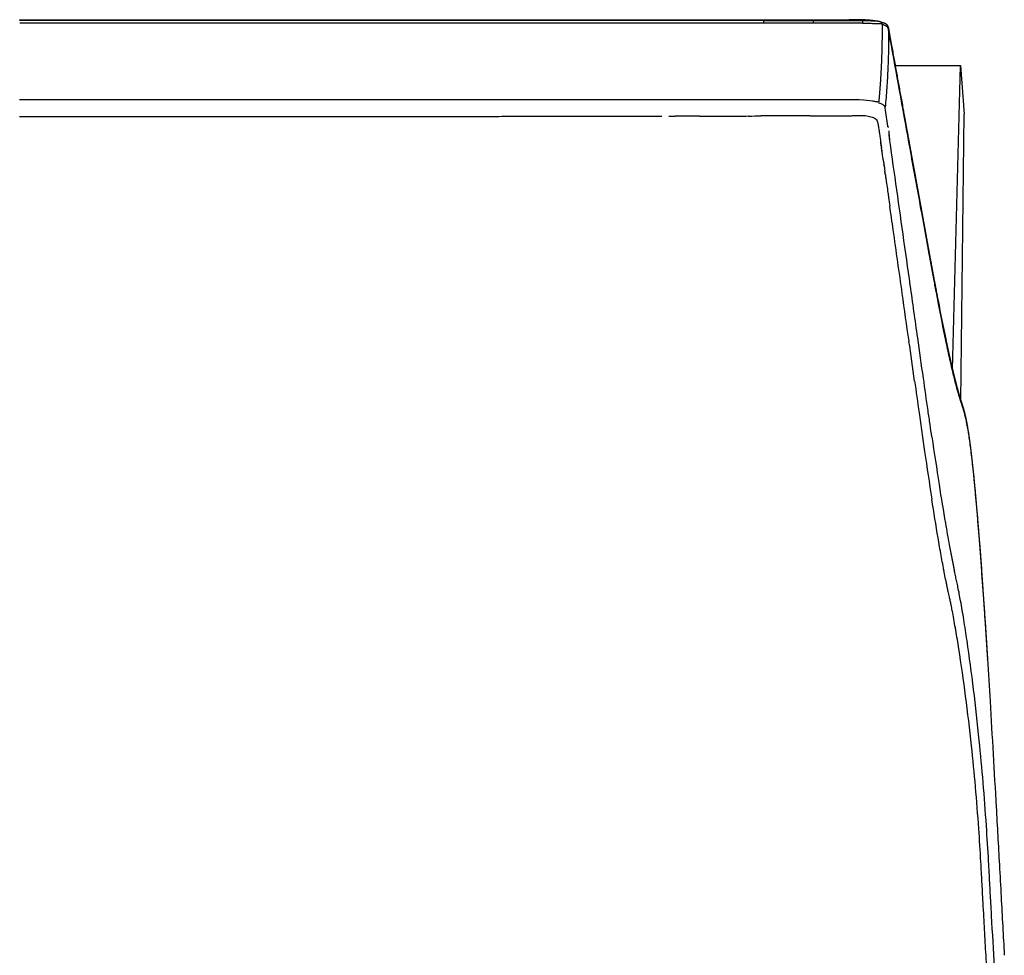
# Model space of a CAD drawing. Units: millimetres. Extents: x 0 to 1396, y 0 to 1951.
# Drawn here: x 1151 to 1363, y 359 to 561 of the extents above; entities that cross this region are included whole.
import ezdxf

# ---------------------------------------------------------------- set-up
doc = ezdxf.new("R2010")
doc.units = ezdxf.units.MM
doc.header["$MEASUREMENT"] = 0
doc.layers.add('Predeterminado$Asiento', color=7, linetype='Continuous', true_color=0xffdead)
doc.layers.add('Predeterminado$Base madera', color=7, linetype='Continuous', true_color=0x8b795e)

msp = doc.modelspace()

# ---------------------------------------------------------------- linework, layer by layer
at = {"layer": 'Predeterminado$Asiento'}
for p, q in [((1304.06, 539.92), (1304.06, 539.92)), ((1336.64, 532.75), (1336.64, 532.75)), ((1336.67, 532.56), (1336.67, 532.55)), ((1336.69, 532.37), (1336.7, 532.36)), ((1339.1, 515.46), (1339.11, 515.45)), ((1341.05, 501.76), (1341.05, 501.75)), ((1342.5, 491.5), (1342.5, 491.48))]:
    msp.add_line(p, q, dxfattribs=at)
for centre, radius, start, end in [((1147.12, 560.53), 4.2, 359.109, 1.6211), ((1147.13, -4330086.7), 4330647.16, 89.99782878, 89.99994462), ((1282.89, 560.49), 4.29, 359.6618, 2.1547), ((1294.68, 560.47), 6.01, 359.9913, 1.7731), ((1305.53, 560.48), 4.29, 359.7508, 2.2483), ((1416.97, 561.15), 105.74, 180.3727, 180.6851), ((1427.65, 561.23), 105.78, 180.4159, 180.7282), ((1330.81, -571.14), 1131.79, 89.91621, 90.05968), ((1325.07, 560.47), 4.56, 359.8782, 2.2406), ((1332.4, 535.15), 25.5, 88.5219, 89.8601), ((1449.15, 561.43), 116.68, 180.4751, 180.7585), ((1336.75, 555.15), 1.96, 359.7609, 9.3659), ((1150.72, 118152.37), 117612.54, 270.0002764, 270.0128936), ((1106.71, 224703.29), 224163.48, 270.0224335, 270.0312597), ((1297.86, -308.7), 848.62, 90.02878, 90.38097), ((1299.46, 4711.66), 4171.73, 270.00853, 270.06311), ((1302.74, 1875.58), 1335.65, 270.05647, 270.22671), ((1322.33, -2229.14), 2769.11, 90.10428, 90.24111), ((1318.09, -1138.1), 1678.07, 89.89191, 90.02741), ((1318.78, -307.01), 846.98, 89.83239, 90.01135), ((1325.25, 853.69), 313.74, 269.7562, 270.3661), ((1326.4, 667.73), 127.78, 270.387, 271.3539), ((1338.15, 537.77), 0.2, 175.841, 187.8658), ((1340.63, 538.24), 2.73, 191.9316, 193.7892), ((1354.02, 536.68), 17.76, 186.6832, 187.8694), ((425.11, 398.96), 921.3, 8.10418, 8.10605), ((1091.9, 492.79), 247.93, 7.9139, 7.9154), ((1605.3, 562.67), 270.2, 187.7369, 188.091), ((1674.7, 572.44), 340.28, 188.0759, 188.3353), ((1494.78, 545.93), 158.42, 188.2817, 188.5782), ((-4000.46, -244.69), 5393.4, 8.10225, 8.15744), ((-25079.35, -3241.5), 26684.26, 8.064035, 8.09373), ((-18443.4, -2300.34), 19981.9, 8.031556, 8.061246), ((1346.86, 499.9), 1.92, 359.7255, 9.8703), ((9050.51, 1566.28), 7782.57, 188.001526, 188.052231), ((1417.33, 498.02), 66.62, 196.0147, 197.8972), ((4082.31, 863.73), 2764.95, 188.05846, 188.14641), ((3070.93, 718.97), 1743.26, 188.14716, 188.28503), ((2412.85, 626.87), 1076.78, 188.32779, 188.87751), ((2437.55, 626.43), 1103.15, 188.26925, 188.80518), ((1652.59, 503.69), 306.58, 190.5128, 191.0625), ((1493.78, 472.05), 144.65, 191.6569, 191.9715)]:
    msp.add_arc(centre, radius, start, end, dxfattribs=at)
for points in [[(1311.24, 559.89), (1257.93, 559.89), (1204.62, 559.89), (1151.31, 559.89)], [(1151.32, 560.65), (1196.6, 560.65), (1241.89, 560.65), (1287.18, 560.65)], [(1151.32, 560.6), (1151.32, 560.63), (1151.32, 560.64), (1151.32, 560.65)], [(1287.18, 560.65), (1291.68, 560.65), (1296.18, 560.65), (1300.68, 560.65)], [(1300.68, 560.65), (1303.73, 560.65), (1306.77, 560.65), (1309.82, 560.65)], [(1309.82, 560.65), (1316.42, 560.65), (1323.03, 560.65), (1329.63, 560.65)], [(1311.24, 560.46), (1314.78, 560.46), (1318.33, 560.46), (1321.87, 560.46)], [(1321.88, 559.89), (1318.33, 559.89), (1314.79, 559.89), (1311.24, 559.89)], [(1321.87, 560.46), (1325.41, 560.46), (1328.94, 560.46), (1332.48, 560.46)], [(1332.49, 559.89), (1328.95, 559.89), (1325.41, 559.89), (1321.88, 559.89)], [(1332.47, 560.46), (1332.47, 560.56), (1332.47, 560.64), (1332.47, 560.65)], [(1333.08, 560.46), (1333.08, 560.56), (1333.08, 560.64), (1333.06, 560.64)], [(1336.4, 559.69), (1336.38, 559.69), (1336.37, 559.68), (1336.37, 559.68)], [(1336.44, 560.15), (1336.46, 560.14), (1336.48, 560.14), (1336.5, 560.13)], [(1336.57, 559.72), (1336.56, 559.72), (1336.56, 559.71), (1336.56, 559.71)], [(1338.07, 558.85), (1338.06, 558.86), (1338.06, 558.87), (1338.06, 558.88)], [(1338.11, 558.45), (1338.11, 558.59), (1338.1, 558.71), (1338.08, 558.79)], [(1338.08, 558.78), (1338.28, 557.68), (1338.48, 556.57), (1338.68, 555.47)], [(1338.71, 555.14), (1338.51, 556.25), (1338.31, 557.35), (1338.11, 558.45)], [(1151.29, 543.5), (1197.35, 543.5), (1243.4, 543.5), (1289.45, 543.5)], [(1289.45, 543.5), (1296.51, 543.5), (1303.57, 543.5), (1310.64, 543.5)], [(1310.64, 543.5), (1314.17, 543.5), (1317.7, 543.5), (1321.23, 543.5)], [(1177.19, 539.83), (1182.95, 539.83), (1188.71, 539.83), (1194.47, 539.83)], [(1278.69, 539.89), (1280.49, 539.89), (1282.29, 539.89), (1284.1, 539.89)], [(1284.1, 539.89), (1285.85, 539.9), (1287.6, 539.9), (1289.35, 539.9)], [(1290.85, 539.9), (1291.3, 539.9), (1291.76, 539.9), (1292.21, 539.9)], [(1329.9, 540), (1330.01, 540), (1330.13, 540.01), (1330.24, 540.01)], [(1331.23, 540.04), (1331.29, 540.04), (1331.34, 540.04), (1331.4, 540.05)], [(1331.4, 540.05), (1331.56, 540.05), (1331.73, 540.06), (1331.89, 540.06)], [(1339.69, 525.45), (1339.19, 528.94), (1338.7, 532.43), (1338.21, 535.91)], [(1336.43, 534.25), (1336.43, 534.24), (1336.43, 534.23), (1336.43, 534.22)], [(1336.45, 534.07), (1336.45, 534.12), (1336.44, 534.17), (1336.43, 534.22)], [(1336.45, 534.07), (1336.45, 534.06), (1336.46, 534.05), (1336.46, 534.04)], [(1336.48, 533.88), (1336.47, 533.94), (1336.46, 533.99), (1336.46, 534.04)], [(1336.48, 533.88), (1336.48, 533.87), (1336.48, 533.86), (1336.49, 533.84)], [(1336.51, 533.7), (1336.5, 533.75), (1336.49, 533.79), (1336.49, 533.84)], [(1336.51, 533.7), (1336.51, 533.67), (1336.51, 533.65), (1336.52, 533.62)], [(1336.53, 533.51), (1336.53, 533.55), (1336.52, 533.59), (1336.52, 533.62)], [(1336.53, 533.51), (1336.54, 533.47), (1336.54, 533.43), (1336.55, 533.38)], [(1336.56, 533.32), (1336.56, 533.34), (1336.55, 533.36), (1336.55, 533.38)], [(1336.56, 533.32), (1336.57, 533.26), (1336.58, 533.2), (1336.58, 533.14)], [(1336.64, 532.75), (1336.62, 532.88), (1336.6, 533.01), (1336.58, 533.14)], [(1336.67, 532.56), (1336.66, 532.62), (1336.65, 532.69), (1336.64, 532.75)], [(1336.69, 532.37), (1336.68, 532.43), (1336.68, 532.49), (1336.67, 532.55)], [(1337.01, 530.2), (1337, 530.25), (1336.99, 530.3), (1336.99, 530.35)], [(1337.09, 529.61), (1337.09, 529.63), (1337.09, 529.65), (1337.09, 529.66)], [(1337.09, 529.61), (1337.11, 529.5), (1337.13, 529.39), (1337.14, 529.28)], [(1337.15, 529.22), (1337.15, 529.24), (1337.14, 529.26), (1337.14, 529.28)], [(1337.15, 529.22), (1337.17, 529.11), (1337.18, 528.99), (1337.2, 528.87)], [(1337.37, 527.69), (1337.35, 527.81), (1337.33, 527.93), (1337.32, 528.05)], [(1337.37, 527.69), (1337.37, 527.67), (1337.37, 527.66), (1337.37, 527.65)], [(1337.42, 527.31), (1337.41, 527.42), (1337.39, 527.53), (1337.37, 527.65)], [(1337.42, 527.31), (1337.44, 527.18), (1337.46, 527.06), (1337.47, 526.94)], [(1337.47, 526.93), (1337.49, 526.85), (1337.5, 526.76), (1337.51, 526.68)], [(1337.53, 526.55), (1337.52, 526.59), (1337.51, 526.64), (1337.51, 526.68)], [(1337.53, 526.55), (1337.54, 526.46), (1337.55, 526.38), (1337.56, 526.29)], [(1338.12, 522.32), (1338.21, 521.74), (1338.29, 521.17), (1338.37, 520.6)], [(1348.75, 500.23), (1349.3, 497.36), (1349.85, 494.61), (1350.39, 492.02)], [(1350.42, 491.66), (1349.88, 494.27), (1349.33, 497.03), (1348.78, 499.89)], [(1343.7, 482.95), (1343.3, 485.79), (1342.9, 488.64), (1342.5, 491.48)], [(1350.39, 492.02), (1350.41, 491.93), (1350.42, 491.81), (1350.42, 491.66)], [(1353.24, 480.09), (1353.27, 479.99), (1353.29, 479.84), (1353.29, 479.64)], [(1353.88, 477.99), (1353.91, 477.89), (1353.93, 477.75), (1353.93, 477.55)], [(1351.51, 445.85), (1351.54, 445.7), (1351.57, 445.55), (1351.6, 445.41)], [(1350.08, 441.85), (1350.04, 442.07), (1349.99, 442.3), (1349.95, 442.53)], [(1352.1, 442.89), (1352.1, 442.87), (1352.11, 442.84), (1352.11, 442.82)]]:
    msp.add_open_spline(points, degree=3, dxfattribs=at)
for points, weights, degree, knots in [([(1332.48, 560.47), (1332.97, 560.47), (1333.45, 560.46), (1333.94, 560.45), (1334.03, 560.45), (1334.12, 560.45), (1334.2, 560.45), (1334.29, 560.45), (1334.37, 560.44), (1334.45, 560.44), (1334.6, 560.44), (1334.75, 560.43), (1334.9, 560.43), (1335.03, 560.42), (1335.15, 560.42), (1335.28, 560.41), (1335.35, 560.4), (1335.41, 560.4), (1335.48, 560.4), (1335.54, 560.39), (1335.6, 560.39), (1335.66, 560.38), (1335.82, 560.37), (1335.95, 560.35), (1336.09, 560.32), (1336.15, 560.31), (1336.24, 560.28), (1336.31, 560.25), (1336.36, 560.22), (1336.41, 560.18), (1336.48, 560.11), (1336.51, 560.07), (1336.6, 559.95), (1336.66, 559.86), (1336.71, 559.76)], [1, 0.999987851298, 0.999987851298, 1, 1, 1, 1, 1, 1, 1, 0.999984888913, 0.999984888913, 1, 0.999973840433, 0.999973840433, 1, 0.999982929328, 0.999982929328, 1, 0.999972407409, 0.999972407409, 1, 1, 1, 1, 1, 1, 1, 1, 1, 1, 1, 1, 1, 1], 3, [0, 0, 0, 0, 1.465636, 1.465636, 1.465636, 1.728594, 1.728594, 1.728594, 1.972807, 1.972807, 1.972807, 2.428019, 2.428019, 2.428019, 2.805195, 2.805195, 2.805195, 3.006806, 3.006806, 3.006806, 3.182786, 3.182786, 3.182786, 3.686835, 3.686835, 3.686835, 3.960805, 3.960805, 3.960805, 4.126013, 4.126013, 4.301163, 4.301163, 4.662805, 4.662805, 4.662805, 4.662805]), ([(1333.06, 560.64), (1333.15, 560.64), (1333.24, 560.64), (1333.33, 560.63), (1333.43, 560.63), (1333.52, 560.62), (1333.62, 560.62), (1333.71, 560.61), (1333.81, 560.61), (1333.9, 560.6), (1333.96, 560.59), (1334.02, 560.59), (1334.07, 560.58), (1334.13, 560.58), (1334.19, 560.57), (1334.24, 560.57), (1334.43, 560.55), (1334.62, 560.53), (1334.8, 560.5), (1335.01, 560.47), (1335.22, 560.44), (1335.43, 560.4)], [1, 0.999977504301, 0.999977504301, 1, 0.99997010651, 0.99997010651, 1, 0.999974839086, 0.999974839086, 1, 1, 1, 1, 1, 1, 1, 0.99988872643, 0.99988872643, 1, 0.999782268895, 0.999782268895, 1], 3, [0, 0, 0, 0, 0.268339, 0.268339, 0.268339, 0.555452, 0.555452, 0.555452, 0.836281, 0.836281, 0.836281, 1.018286, 1.018286, 1.018286, 1.198965, 1.198965, 1.198965, 1.761886, 1.761886, 1.761886, 2.396697, 2.396697, 2.396697, 2.396697]), ([(1336.71, 559.76), (1336.72, 557.67), (1336.69, 555.58), (1336.65, 553.48), (1336.56, 551.38), (1336.47, 549.26), (1336.33, 547.16), (1336.18, 545.04), (1335.99, 542.93)], [1, 0.999920441313, 1, 0.999922821858, 1, 0.999923994354, 1, 0.999924112859, 1], 2, [0, 0, 0, 4.180924, 4.180924, 8.385594, 8.385594, 12.610053, 12.610053, 16.848775, 16.848775, 16.848775]), ([(1336.45, 560.14), (1336.61, 560.11), (1336.75, 560.08), (1336.9, 560.05), (1337.01, 560.02), (1337.11, 559.98), (1337.21, 559.94), (1337.3, 559.9), (1337.39, 559.85), (1337.48, 559.79), (1337.55, 559.75), (1337.61, 559.7), (1337.66, 559.64), (1337.69, 559.62), (1337.72, 559.59), (1337.75, 559.56), (1337.78, 559.52), (1337.8, 559.49), (1337.83, 559.45), (1337.95, 559.26), (1338.03, 559.03), (1338.08, 558.79)], [1, 0.998705601619, 0.998705601619, 1, 0.99840866921, 0.99840866921, 1, 0.997012261267, 0.997012261267, 1, 0.997427526469, 0.997427526469, 1, 0.999159959688, 0.999159959688, 1, 0.999044932639, 0.999044932639, 1, 1, 1, 1], 3, [0, 0, 0, 0, 0.457114, 0.457114, 0.457114, 0.778338, 0.778338, 0.778338, 1.09117, 1.09117, 1.09117, 1.326325, 1.326325, 1.326325, 1.448889, 1.448889, 1.448889, 1.579061, 1.579061, 1.579061, 3.416757, 3.416757, 3.416757, 3.416757]), ([(1338.68, 555.47), (1339.52, 550.85), (1340.35, 546.22), (1341.19, 541.6), (1341.61, 539.29), (1342.03, 536.97), (1342.45, 534.66), (1342.87, 532.35), (1343.29, 530.03), (1343.71, 527.72), (1343.92, 526.56), (1344.13, 525.41), (1344.34, 524.25), (1344.55, 523.1), (1344.76, 521.94), (1344.97, 520.78), (1345.18, 519.63), (1345.39, 518.47), (1345.6, 517.31), (1345.81, 516.16), (1346.02, 515), (1346.23, 513.84), (1346.44, 512.69), (1346.65, 511.53), (1346.86, 510.38), (1347.07, 509.24), (1347.28, 508.09), (1347.49, 506.94), (1347.7, 505.81), (1347.91, 504.68), (1348.13, 503.55), (1348.33, 502.45), (1348.54, 501.34), (1348.75, 500.23)], [1, 0.999999991513, 0.999999991513, 1, 1, 1, 1, 1, 1, 1, 1, 1, 1, 1, 1, 1, 1, 1, 1, 1, 1, 1, 0.999999951651, 0.999999951651, 1, 0.999999743986, 0.999999743986, 1, 0.999999359623, 0.999999359623, 1, 0.999998725792, 0.999998725792, 1], 3, [0, 0, 0, 0, 14.100021, 14.100021, 14.100021, 40.714508, 40.714508, 40.714508, 67.329031, 67.329031, 67.329031, 80.636278, 80.636278, 80.636278, 93.943524, 93.943524, 93.943524, 107.250788, 107.250788, 107.250788, 120.55811, 120.55811, 120.55811, 124.077273, 124.077273, 124.077273, 127.570784, 127.570784, 127.570784, 131.019072, 131.019072, 131.019072, 134.401922, 134.401922, 134.401922, 134.401922]), ([(1350.39, 492), (1350.57, 491.15), (1350.75, 490.31), (1350.93, 489.48), (1351.11, 488.66), (1351.29, 487.86), (1351.47, 487.06), (1351.64, 486.29), (1351.83, 485.53), (1351.91, 485.16), (1352, 484.79), (1352.09, 484.43), (1352.18, 484.07), (1352.27, 483.71), (1352.36, 483.36), (1352.45, 483.02), (1352.54, 482.68), (1352.87, 481.38), (1353.24, 480.09)], [1, 0.999996485756, 1, 0.999995078784, 1, 0.999993219647, 1, 0.999990499637, 1, 0.999996980667, 1, 0.999996605818, 1, 0.99999622798, 1, 0.999995941198, 1, 0.999921583495, 1], 2, [0, 0, 0, 1.725203, 1.725203, 3.417502, 3.417502, 5.053593, 5.053593, 6.627011, 6.627011, 7.388125, 7.388125, 8.131657, 8.131657, 8.857693, 8.857693, 9.566624, 9.566624, 12.242189, 12.242189, 12.242189]), ([(1353.25, 480.06), (1353.3, 479.89), (1353.35, 479.72), (1353.4, 479.55), (1353.43, 479.46), (1353.45, 479.38), (1353.48, 479.29), (1353.5, 479.2), (1353.53, 479.11), (1353.56, 479.03), (1353.58, 478.94), (1353.61, 478.85), (1353.64, 478.77), (1353.66, 478.68), (1353.69, 478.59), (1353.72, 478.51), (1353.74, 478.42), (1353.77, 478.34), (1353.8, 478.25), (1353.82, 478.17), (1353.85, 478.08), (1353.88, 477.99)], [1, 0.999995635979, 0.999995635979, 1, 1, 1, 1, 1, 1, 1, 1, 1, 1, 1, 1, 1, 1, 1, 1, 1, 1, 1], 3, [0, 0, 0, 0, 0.530244, 0.530244, 0.530244, 2.306949, 2.306949, 2.306949, 4.084474, 4.084474, 4.084474, 5.862672, 5.862672, 5.862672, 7.642207, 7.642207, 7.642207, 9.423104, 9.423104, 9.423104, 11.201396, 11.201396, 11.201396, 11.201396]), ([(1353.88, 477.98), (1353.9, 477.92), (1353.92, 477.86), (1353.94, 477.8), (1353.96, 477.73), (1353.98, 477.66), (1354, 477.59), (1354.03, 477.53), (1354.05, 477.46), (1354.07, 477.38), (1354.09, 477.31), (1354.12, 477.24), (1354.14, 477.16), (1354.16, 477.08), (1354.19, 476.99), (1354.21, 476.91), (1354.24, 476.83), (1354.26, 476.74), (1354.28, 476.65), (1354.31, 476.56), (1354.33, 476.47), (1354.36, 476.38), (1354.38, 476.28), (1354.41, 476.19), (1354.43, 476.09), (1354.46, 475.99), (1354.48, 475.89), (1354.51, 475.79), (1354.53, 475.68), (1354.56, 475.58), (1354.58, 475.47), (1354.61, 475.37), (1354.63, 475.26), (1354.66, 475.15), (1354.68, 475.03), (1354.7, 474.92), (1354.73, 474.81), (1354.78, 474.57), (1354.83, 474.33), (1354.87, 474.09), (1354.92, 473.83), (1354.97, 473.57), (1355.02, 473.32), (1355.06, 473.04), (1355.11, 472.77), (1355.16, 472.49), (1355.2, 472.2), (1355.25, 471.91), (1355.29, 471.62), (1355.34, 471.32), (1355.39, 471.01), (1355.43, 470.7), (1355.48, 470.38), (1355.52, 470.05), (1355.56, 469.73), (1355.66, 469.03), (1355.75, 468.34), (1355.83, 467.64), (1355.92, 466.87), (1356.01, 466.11), (1356.09, 465.35), (1356.18, 464.52), (1356.27, 463.69), (1356.36, 462.86), (1356.45, 461.97), (1356.54, 461.08), (1356.62, 460.18), (1356.71, 459.22), (1356.8, 458.27), (1356.88, 457.31), (1356.97, 456.29), (1357.06, 455.27), (1357.15, 454.24), (1357.24, 453.16), (1357.33, 452.07), (1357.42, 450.99), (1357.51, 449.84), (1357.6, 448.69), (1357.69, 447.55), (1357.78, 446.34), (1357.87, 445.13), (1357.96, 443.92), (1358.05, 442.65), (1358.15, 441.38), (1358.24, 440.11), (1358.33, 438.78), (1358.42, 437.45), (1358.51, 436.12), (1358.61, 434.73), (1358.7, 433.34), (1358.8, 431.95), (1358.89, 430.5), (1358.99, 429.05), (1359.08, 427.61), (1359.18, 426.11), (1359.27, 424.6), (1359.37, 423.1), (1359.37, 423.09), (1359.37, 423.07), (1359.37, 423.06)], [1, 1, 1, 1, 1, 1, 1, 1, 1, 1, 1, 1, 1, 0.999988460837, 0.999988460837, 1, 1, 1, 1, 1, 1, 1, 0.999990762321, 0.999990762321, 1, 0.999989908085, 0.999989908085, 1, 0.999990784196, 0.999990784196, 1, 0.999992069392, 0.999992069392, 1, 0.999992889207, 0.999992889207, 1, 0.999975741015, 0.999975741015, 1, 0.999981195477, 0.999981195477, 1, 0.999986319374, 0.999986319374, 1, 0.999990012032, 0.999990012032, 1, 0.999992468286, 0.999992468286, 1, 0.99999432144, 0.99999432144, 1, 0.999984849371, 0.999984849371, 1, 0.99999095405, 0.99999095405, 1, 0.999994207063, 0.999994207063, 1, 0.99999613295, 0.99999613295, 1, 0.999997371556, 0.999997371556, 1, 0.999998122084, 0.999998122084, 1, 0.999998619302, 0.999998619302, 1, 0.999998974335, 0.999998974335, 1, 0.999999218108, 0.999999218108, 1, 0.999999387129, 0.999999387129, 1, 0.999999523857, 0.999999523857, 1, 0.999999627235, 0.999999627235, 1, 0.999999704526, 0.999999704526, 1, 0.999999765977, 0.999999765977, 1, 1, 1, 1], 3, [0.083065, 0.083065, 0.083065, 0.083065, 1.363064, 1.363064, 1.363064, 2.726357, 2.726357, 2.726357, 4.089123, 4.089123, 4.089123, 5.450604, 5.450604, 5.450604, 5.705258, 5.705258, 5.705258, 7.060885, 7.060885, 7.060885, 8.413427, 8.413427, 8.413427, 8.710312, 8.710312, 8.710312, 9.019946, 9.019946, 9.019946, 9.342677, 9.342677, 9.342677, 9.678108, 9.678108, 9.678108, 10.026307, 10.026307, 10.026307, 10.76071, 10.76071, 10.76071, 11.544935, 11.544935, 11.544935, 12.378271, 12.378271, 12.378271, 13.260774, 13.260774, 13.260774, 14.192561, 14.192561, 14.192561, 15.173369, 15.173369, 15.173369, 17.282118, 17.282118, 17.282118, 19.586852, 19.586852, 19.586852, 22.086681, 22.086681, 22.086681, 24.779766, 24.779766, 24.779766, 27.664895, 27.664895, 27.664895, 30.74128, 30.74128, 30.74128, 34.007143, 34.007143, 34.007143, 37.459968, 37.459968, 37.459968, 41.098222, 41.098222, 41.098222, 44.919468, 44.919468, 44.919468, 48.920616, 48.920616, 48.920616, 53.098013, 53.098013, 53.098013, 57.447234, 57.447234, 57.447234, 61.963324, 61.963324, 61.963324, 62.009249, 62.009249, 62.009249, 62.009249]), ([(1351.71, 444.83), (1351.76, 444.55), (1351.82, 444.27), (1351.88, 443.99), (1351.93, 443.71), (1351.99, 443.44), (1352.04, 443.16), (1352.06, 443.07), (1352.08, 442.98), (1352.1, 442.89)], [1, 0.999998836299, 0.999998836299, 1, 0.999998403872, 0.999998403872, 1, 1, 1, 1], 3, [0, 0, 0, 0, 0.852854, 0.852854, 0.852854, 1.703831, 1.703831, 1.703831, 1.976427, 1.976427, 1.976427, 1.976427])]:
    msp.add_rational_spline(points, weights, degree=degree, knots=knots, dxfattribs=at)
for points, knots in [([(1332.49, 559.89), (1332.83, 559.88), (1333.46, 559.88), (1334.51, 559.87), (1335.38, 559.85), (1336.07, 559.83), (1336.38, 559.81), (1336.55, 559.8), (1336.63, 559.79), (1336.68, 559.78), (1336.7, 559.77), (1336.71, 559.76), (1336.71, 559.76)], [0, 0, 0, 0, 1.029915, 1.884288, 3.170121, 3.628343, 3.965399, 4.077841, 4.157079, 4.210936, 4.224946, 4.232837, 4.232837, 4.232837, 4.232837]), ([(1336.71, 559.65), (1336.81, 559.63), (1336.99, 559.6), (1337.32, 559.49), (1337.67, 559.29), (1337.98, 558.91), (1338.08, 558.61), (1338.11, 558.45)], [0, 0, 0, 0, 0.296419, 0.556996, 1.045022, 1.496898, 1.984151, 1.984151, 1.984151, 1.984151]), ([(1338.11, 558.45), (1338.12, 557.08), (1338.1, 554.32), (1337.97, 550.17), (1337.74, 546), (1337.51, 543.21), (1337.39, 541.82)], [0, 0, 0, 0, 4.207902, 8.415804, 12.623707, 16.831581, 16.831581, 16.831581, 16.831581]), ([(1348.78, 499.89), (1348.63, 500.67), (1348.32, 502.34), (1347.62, 506.07), (1346.88, 510.13), (1345.91, 515.43), (1344.59, 522.71), (1342.12, 536.3), (1340.04, 547.74), (1338.71, 555.14)], [0, 0, 0, 0, 2.363867, 5.106888, 11.3894, 14.736501, 21.260659, 33.602396, 56.163737, 56.163737, 56.163737, 56.163737]), ([(1321.23, 543.5), (1322.99, 543.5), (1326.52, 543.51), (1330.05, 543.5), (1331.82, 543.5)], [0, 0, 0, 0, 5.657479, 11.314957, 11.314957, 11.314957, 11.314957]), ([(1331.82, 543.5), (1333.1, 543.36), (1334.45, 543.2), (1335.44, 543.06), (1335.92, 542.98), (1335.99, 542.94), (1335.99, 542.93)], [0, 0, 0, 0, 1.104725, 1.657087, 2.20945, 3.037994, 3.037994, 3.037994, 3.037994]), ([(1335.95, 542.79), (1336.12, 542.74), (1336.4, 542.65), (1336.76, 542.47), (1336.99, 542.32), (1337.14, 542.19), (1337.28, 542.04), (1337.35, 541.91), (1337.39, 541.82)], [-3.022564, -3.022564, -3.022564, -3.022564, -2.20945, -1.657087, -1.104725, -0.828544, -0.552362, -0.000029, -0.000029, -0.000029, -0.000029]), ([(1229.01, 539.85), (1229.01, 539.85), (1230.46, 539.85), (1233.34, 539.85), (1237.66, 539.85), (1240.54, 539.86), (1241.98, 539.86)], [83.001195, 83.001195, 83.001195, 83.001195, 83.018939, 87.631103, 92.243266, 96.855429, 96.855429, 96.855429, 96.855429]), ([(1241.98, 539.86), (1243.41, 539.86), (1244.85, 539.86), (1246.29, 539.86), (1246.29, 539.86), (1246.3, 539.86)], [-50.723797, -50.723797, -50.723797, -50.723797, -46.127088, -46.127088, -46.111226, -46.111226, -46.111226, -46.111226]), ([(1246.3, 539.86), (1247.74, 539.86), (1250.62, 539.86), (1254.93, 539.87), (1257.82, 539.87), (1259.26, 539.87), (1259.26, 539.87)], [101.467592, 101.467592, 101.467592, 101.467592, 106.079756, 110.691919, 115.304082, 115.309128, 115.309128, 115.309128, 115.309128]), ([(1259.26, 539.87), (1259.98, 539.87), (1260.7, 539.87), (1262.14, 539.87), (1262.86, 539.87), (1263.58, 539.87)], [-32.26795, -32.26795, -32.26795, -32.26795, -29.961143, -29.961143, -27.654452, -27.654452, -27.654452, -27.654452]), ([(1263.58, 539.87), (1265.01, 539.87), (1267.89, 539.88), (1272.21, 539.88), (1275.81, 539.89), (1277.97, 539.89), (1278.69, 539.89)], [119.922097, 119.922097, 119.922097, 119.922097, 124.528409, 129.140572, 133.752735, 136.063353, 136.063353, 136.063353, 136.063353]), ([(1297.43, 539.92), (1297.44, 539.92), (1297.45, 539.92), (1298.33, 539.92), (1299.21, 539.92), (1300.08, 539.92)], [-36.851045, -36.851045, -36.851045, -36.851045, -36.819339, -36.819339, -34.040966, -34.040966, -34.040966, -34.040966]), ([(1308.03, 539.93), (1308.03, 539.93), (1308.03, 539.93), (1308.91, 539.94), (1309.8, 539.94), (1310.68, 539.95)], [-25.464059, -25.464059, -25.464059, -25.464059, -25.461161, -25.461161, -22.654068, -22.654068, -22.654068, -22.654068]), ([(1321.26, 539.96), (1321.7, 539.96), (1322.59, 539.96), (1323.48, 539.96), (1323.92, 539.95)], [0.000001, 0.000001, 0.000001, 0.000001, 1.417629, 2.835259, 2.835259, 2.835259, 2.835259]), ([(1328.26, 539.97), (1328.52, 539.97), (1328.94, 539.98), (1329.49, 539.99), (1329.78, 540), (1329.9, 540)], [0, 0, 0, 0, 0.779106, 1.267572, 1.648488, 1.648488, 1.648488, 1.648488]), ([(1330.24, 540.01), (1330.35, 540.01), (1330.46, 540.02), (1330.68, 540.02), (1330.79, 540.03), (1330.9, 540.03)], [-1.7744986, -1.7744986, -1.7744986, -1.7744986, -1.4150354, -1.4150354, -1.0648686, -1.0648686, -1.0648686, -1.0648686]), ([(1330.9, 540.03), (1331.01, 540.03), (1331.12, 540.04), (1331.23, 540.04), (1331.23, 540.04)], [10.2778124, 10.2778124, 10.2778124, 10.2778124, 10.6322197, 10.6335793, 10.6335793, 10.6335793, 10.6335793]), ([(1331.89, 540.06), (1332.09, 540.07), (1332.5, 540.07), (1333.11, 540.02), (1333.72, 539.93), (1334.29, 539.8), (1334.77, 539.64), (1335.11, 539.48), (1335.33, 539.34), (1335.46, 539.23), (1335.55, 539.12), (1335.6, 539.05), (1335.61, 539.01)], [0, 0, 0, 0, 0.599451, 1.212987, 1.839179, 2.448383, 2.953643, 3.3716, 3.56554, 3.738197, 3.878026, 3.993451, 3.993451, 3.993451, 3.993451]), ([(1337.95, 537.78), (1337.77, 539.07), (1337.58, 540.38), (1337.39, 541.72), (1337.39, 541.78), (1337.39, 541.82)], [0, 0, 0, 0, 3.903456, 3.962533, 4.071909, 4.071909, 4.071909, 4.071909]), ([(1335.61, 539.01), (1335.65, 538.88), (1335.72, 538.66), (1335.8, 538.39), (1335.85, 538.14), (1335.88, 537.95), (1335.91, 537.8), (1335.92, 537.75), (1335.93, 537.72), (1335.95, 537.62), (1336, 537.3), (1336.05, 536.96), (1336.09, 536.67), (1336.1, 536.57), (1336.14, 536.35), (1336.21, 535.83), (1336.3, 535.25), (1336.36, 534.79), (1336.38, 534.66), (1336.38, 534.62), (1336.38, 534.61), (1336.38, 534.61)], [0, 0, 0, 0, 0.417756, 0.668971, 0.861203, 1.167724, 1.262815, 1.303545, 1.325219, 1.348905, 1.634856, 2.286555, 2.38926, 2.493721, 2.597328, 3.058011, 4.063594, 4.352465, 4.4482, 4.467326, 4.470118, 4.470118, 4.470118, 4.470118]), ([(1337.97, 537.64), (1337.96, 537.66), (1337.96, 537.71), (1337.95, 537.76), (1337.95, 537.78)], [-13.7340014, -13.7340014, -13.7340014, -13.7340014, -13.5232238, -13.2581596, -13.2581596, -13.2581596, -13.2581596]), ([(1337.95, 537.74), (1337.95, 537.74), (1337.95, 537.74), (1337.95, 537.74), (1337.95, 537.74), (1337.98, 537.6), (1338, 537.5), (1338.01, 537.45)], [0.4151344, 0.4151344, 0.4151344, 0.4151344, 0.4761171, 0.4761171, 0.6794185, 0.6794185, 0.8965352, 0.8965352, 0.8965352, 0.8965352]), ([(1338.14, 536.74), (1338.15, 536.72), (1338.15, 536.71), (1338.15, 536.69), (1338.17, 536.46), (1338.18, 536.24), (1338.2, 536.03), (1338.21, 535.93), (1338.22, 535.83), (1338.23, 535.72), (1338.24, 535.59), (1338.25, 535.46), (1338.26, 535.32), (1338.27, 535.19), (1338.29, 534.96), (1338.3, 534.87), (1338.3, 534.85), (1338.3, 534.84), (1338.3, 534.83), (1338.31, 534.82), (1338.31, 534.82), (1338.31, 534.82), (1338.31, 534.82)], [0.097097, 0.097097, 0.097097, 0.097097, 0.2529, 0.2529, 0.2529, 2.434434, 2.434434, 2.434434, 3.477084, 3.477084, 3.477084, 4.86674, 4.86674, 4.86674, 6.697812, 6.697812, 6.697812, 6.818879, 6.818879, 6.880261, 6.880261, 6.90108, 6.90108, 6.90108, 6.90108]), ([(1336.96, 530.52), (1336.95, 530.6), (1336.92, 530.82), (1336.83, 531.43), (1336.75, 531.96), (1336.7, 532.36)], [0, 0, 0, 0, 0.2562, 0.65522, 1.855818, 1.855818, 1.855818, 1.855818]), ([(1336.96, 530.52), (1336.97, 530.48), (1336.98, 530.42), (1336.98, 530.37), (1336.99, 530.35)], [13.0553439, 13.0553439, 13.0553439, 13.0553439, 13.4231771, 13.5808642, 13.5808642, 13.5808642, 13.5808642]), ([(1337.01, 530.2), (1337.02, 530.14), (1337.04, 529.96), (1337.07, 529.78), (1337.09, 529.66)], [14.033321, 14.033321, 14.033321, 14.033321, 14.643466, 15.710783, 15.710783, 15.710783, 15.710783]), ([(1337.2, 528.84), (1337.22, 528.71), (1337.26, 528.45), (1337.3, 528.19), (1337.32, 528.06), (1337.32, 528.05)], [18.304332, 18.304332, 18.304332, 18.304332, 19.524621, 20.74491, 20.8051, 20.8051, 20.8051, 20.8051]), ([(1347.42, 470.92), (1347.29, 471.8), (1347.02, 473.69), (1346.41, 477.9), (1345.52, 484.13), (1344.25, 493.12), (1342.28, 507.09), (1340.71, 518.15), (1339.69, 525.45)], [0, 0, 0, 0, 2.678105, 5.723807, 12.751538, 21.560132, 32.963011, 55.07606, 55.07606, 55.07606, 55.07606]), ([(1353.29, 479.64), (1353.18, 480.02), (1352.95, 480.85), (1352.49, 482.59), (1351.89, 485.02), (1351.16, 488.2), (1350.67, 490.46), (1350.42, 491.66)], [0, 0, 0, 0, 1.186121, 2.571503, 5.426054, 8.672698, 12.358681, 12.358681, 12.358681, 12.358681]), ([(1353.93, 477.55), (1354.03, 477.24), (1354.22, 476.64), (1354.56, 475.38), (1354.95, 473.58), (1355.38, 471.01), (1355.81, 467.77), (1356.26, 463.81), (1356.73, 459), (1357.22, 453.4), (1357.94, 444.4), (1358.86, 431.22), (1360.03, 412.58), (1361.05, 394.77), (1361.83, 380.76), (1362.41, 370.13), (1362.76, 363.64), (1362.99, 359.44)], [0, 0, 0, 0, 0.983321, 1.872042, 3.920025, 6.503453, 9.692473, 13.714665, 18.477693, 24.183863, 30.574798, 45.56107, 63.833202, 86.599706, 99.062876, 105.932347, 118.550248, 118.550248, 118.550248, 118.550248]), ([(1348.97, 460.7), (1349.42, 457.8), (1350.15, 453.32), (1350.88, 449.23), (1351.15, 447.75)], [0.000005, 0.000005, 0.000005, 0.000005, 30.735127, 49.437181, 49.437181, 49.437181, 49.437181]), ([(1350.08, 441.85), (1349.86, 442.99), (1349.41, 445.38), (1348.52, 450.5), (1347.85, 454.67), (1347.4, 457.57)], [0, 0, 0, 0, 15.332936, 30.665871, 61.331743, 61.331743, 61.331743, 61.331743]), ([(1359.22, 356.59), (1359.11, 358.46), (1358.91, 362.17), (1358.65, 366.88), (1358.44, 370.55), (1358.27, 373.73), (1358.11, 376.66), (1357.86, 381.14), (1357.48, 387.29), (1356.84, 395.63), (1355.91, 405.14), (1354.73, 415.04), (1353.56, 423.31), (1352.68, 428.68), (1352.23, 431.25), (1351.94, 432.85), (1351.72, 434), (1351.54, 434.87), (1351.38, 435.67), (1351.18, 436.62), (1350.99, 437.45), (1350.85, 438.07), (1350.77, 438.44), (1350.67, 438.91), (1350.54, 439.55), (1350.33, 440.58), (1350.18, 441.34), (1350.08, 441.85)], [0, 0, 0, 0, 5.62824, 11.144595, 14.159222, 16.651882, 20.693724, 22.965706, 30.116037, 39.171302, 48.054216, 58.778676, 69.088967, 73.114797, 75.105198, 76.908453, 77.988359, 78.636482, 79.567095, 80.419192, 81.57111, 82.120445, 82.330752, 82.707849, 83.535359, 84.294422, 85.85694, 85.85694, 85.85694, 85.85694]), ([(1360.87, 356.85), (1360.67, 360.54), (1360.43, 364.84), (1360.13, 370.16), (1359.96, 373.25), (1359.79, 376.54), (1359.52, 381.39), (1359.12, 387.85), (1358.48, 396.53), (1357.58, 406.29), (1356.45, 416.47), (1355.29, 425.14), (1354.32, 431.5), (1353.67, 435.33), (1353.16, 438.03), (1352.83, 439.57), (1352.62, 440.49), (1352.45, 441.25), (1352.32, 441.83), (1352.28, 442.04)], [0, 0, 0, 0, 11.099938, 12.933972, 15.962394, 20.391604, 22.82675, 30.521137, 39.822953, 48.931431, 59.930342, 70.543272, 75.157881, 79.227358, 82.217663, 83.38685, 83.961248, 85.054851, 85.72118, 85.72118, 85.72118, 85.72118])]:
    msp.add_open_spline(points, degree=3, knots=knots, dxfattribs=at)
at = {"layer": 'Predeterminado$Base madera'}
for p, q in [((1339.53, 550.78), (1353.59, 550.78)), ((1351.85, 485.42), (1353.59, 550.78)), ((1353.59, 550.78), (1354.38, 540.34)), ((1353.66, 478.7), (1354.38, 540.34))]:
    msp.add_line(p, q, dxfattribs=at)

doc.saveas('drawing.dxf')
